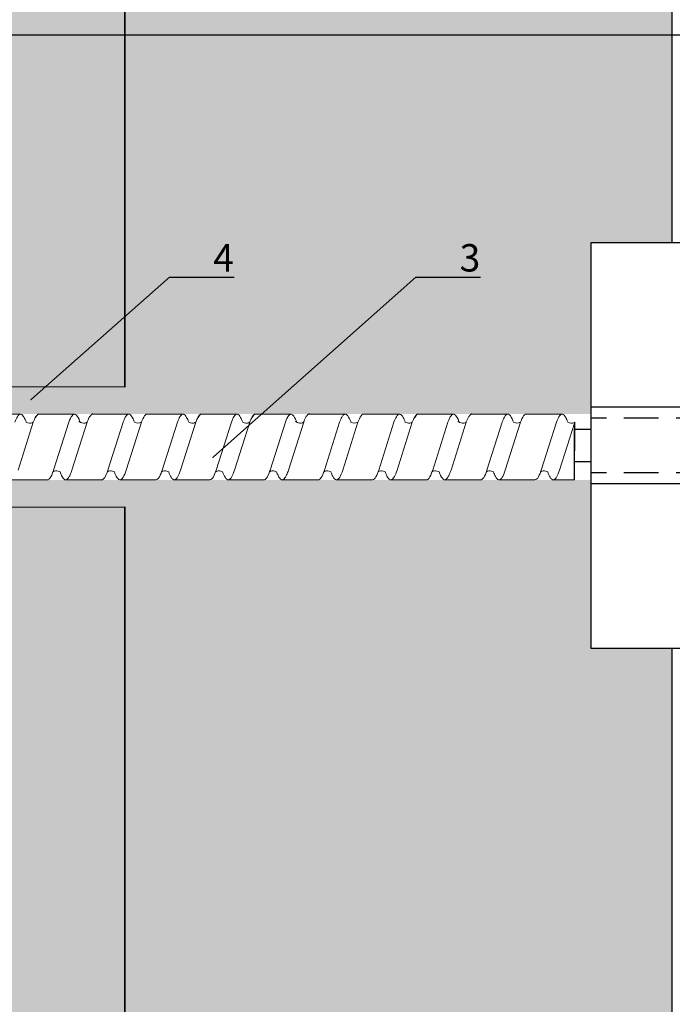
# Model space of a CAD drawing. Units: millimetres. Extents: x -358390 to -165483, y 96743 to 207920.
# Drawn here: x -181118 to -180999, y 201217 to 201397 of the extents above; entities that cross this region are included whole.
import ezdxf
from ezdxf import colors
from ezdxf.entities.mleader import LeaderData, LeaderLine
from ezdxf.enums import TextEntityAlignment as Align
from ezdxf.math import Vec2, Vec3

# ---------------------------------------------------------------- set-up
doc = ezdxf.new("R2010")
doc.units = ezdxf.units.MM
doc.set_wipeout_variables(frame=1)
doc.linetypes.add('VERDECKT', pattern=[9.525, 6.35, -3.175])
doc.layers.add('GIP-Ansichtsfenster', color=9, linetype='Continuous', plot=False)
for name, color, linetype in [('GIP-Bauseits', 8, 'Continuous'), ('GIP-DIM-0', 12, 'Continuous'), ('GIP-Text', 7, 'Continuous')]:
    doc.layers.add(name, color=color, linetype=linetype)
doc.styles.add('GIP-Text-45', font='calibri.ttf', dxfattribs={"width": 0.9, "height": 4.5})
doc.styles.get("Standard").update_dxf_attribs({"font": 'calibri.ttf'})

# ---------------------------------------------------------------- blocks, each defined once
blk = doc.blocks.new('*U158')
at = {"linetype": 'ByBlock'}
h = blk.add_hatch(dxfattribs=at)
h.set_pattern_fill('H1INSUN1', color=256, pattern_type=2)
h.set_pattern_definition([(67.38, (944.38, 739), (3e-06, 100), [26, -1274]), (67.38, (1044.38, 739), (3e-06, 100), [26, -1274]), (67.38, (1144.38, 739), (3e-06, 100), [26, -1274]), (67.38, (1244.38, 739), (3e-06, 100), [26, -1274]), (67.38, (1344.38, 739), (3e-06, 100), [26, -1274]), (112.249, (1028.38, 739), (-2e-06, 100), [23.77, -2353.203]), (112.249, (1128.38, 739), (-2e-06, 100), [23.77, -2353.203]), (112.249, (1228.38, 739), (-2e-06, 100), [23.77, -2353.203]), (112.249, (1328.38, 739), (-2e-06, 100), [23.77, -2353.203]), (112.249, (1428.38, 739), (-2e-06, 100), [23.77, -2353.203]), (112.249, (1528.38, 739), (-2e-06, 100), [23.77, -2353.203]), (112.249, (1628.38, 739), (-2e-06, 100), [23.77, -2353.203]), (112.249, (1728.38, 739), (-2e-06, 100), [23.77, -2353.203]), (112.249, (1828.38, 739), (-2e-06, 100), [23.77, -2353.203]), (247.751, (1003.38, 761), (-7e-06, 100), [23.77, -2353.203]), (247.751, (1103.38, 761), (-7e-06, 100), [23.77, -2353.203]), (247.751, (1203.38, 761), (-7e-06, 100), [23.77, -2353.203]), (247.751, (1303.38, 761), (-7e-06, 100), [23.77, -2353.203]), (247.751, (1403.38, 761), (-7e-06, 100), [23.77, -2353.203]), (247.751, (1503.38, 761), (-7e-06, 100), [23.77, -2353.203]), (247.751, (1603.38, 761), (-7e-06, 100), [23.77, -2353.203]), (247.751, (1703.38, 761), (-7e-06, 100), [23.77, -2353.203]), (247.751, (1803.38, 761), (-7e-06, 100), [23.77, -2353.203]), (292.62, (968.38, 763), (-3e-06, 100), [26, -1274]), (292.62, (1068.38, 763), (-3e-06, 100), [26, -1274]), (292.62, (1168.38, 763), (-3e-06, 100), [26, -1274]), (292.62, (1268.38, 763), (-3e-06, 100), [26, -1274]), (292.62, (1368.38, 763), (-3e-06, 100), [26, -1274]), (81.8699, (939.382, 722), (5e-06, 100), [7.071, -700.0357]), (68.1986, (940.38, 729), (-1e-06, 100), [10.77, -527.746]), (68.1986, (1040.38, 729), (-1e-06, 100), [10.77, -527.746]), (291.8014, (978.38, 739), (1e-06, 100), [10.77, -527.746]), (291.8014, (1078.38, 739), (1e-06, 100), [10.77, -527.746]), (278.1301, (982.382, 729), (-5e-06, 100), [7.071, -700.0357]), (278.1301, (939.382, 722), (-5e-06, 100), [7.071, -700.0357]), (296.565, (940.38, 715), (2e-06, 100), [6.708, -216.8986]), (315, (943.38, 709), (-7e-15, 100), [7.071, -134.35]), (326.31, (948.38, 704), (-4e-06, 100), [3.606, -356.95]), (326.31, (1048.38, 704), (-4e-06, 100), [3.606, -356.95]), (326.31, (1148.38, 704), (-4e-06, 100), [3.606, -356.95]), (341.565, (951.38, 702), (-2e-07, 100), [3.162, -313.065]), (341.565, (1051.38, 702), (-2e-07, 100), [3.162, -313.065]), (341.565, (1151.38, 702), (-2e-07, 100), [3.162, -313.065]), (341.565, (954.38, 701), (-2e-07, 100), [3.162, -313.065]), (341.565, (1054.38, 701), (-2e-07, 100), [3.162, -313.065]), (341.565, (1154.38, 701), (-2e-07, 100), [3.162, -313.065]), (0, (957.38, 700), (0, 100), [8, -92]), (18.435, (965.38, 700), (2e-07, 100), [3.162, -313.065]), (18.435, (1065.38, 700), (2e-07, 100), [3.162, -313.065]), (18.435, (1165.38, 700), (2e-07, 100), [3.162, -313.065]), (18.435, (968.38, 701), (2e-07, 100), [3.162, -313.065]), (18.435, (1068.38, 701), (2e-07, 100), [3.162, -313.065]), (18.435, (1168.38, 701), (2e-07, 100), [3.162, -313.065]), (33.69, (971.38, 702), (4e-06, 100), [3.606, -356.95]), (33.69, (1071.38, 702), (4e-06, 100), [3.606, -356.95]), (33.69, (1171.38, 702), (4e-06, 100), [3.606, -356.95]), (45, (974.38, 704), (7e-15, 100), [7.071, -134.35]), (63.435, (979.38, 709), (-2e-06, 100), [6.708, -216.8986]), (81.8699, (982.382, 715), (5e-06, 100), [7.071, -700.0357]), (81.8699, (989.382, 722), (5e-06, 100), [7.071, -700.0357]), (68.1986, (990.38, 729), (-1e-06, 100), [10.77, -527.746]), (68.1986, (1090.38, 729), (-1e-06, 100), [10.77, -527.746]), (291.8014, (1028.38, 739), (1e-06, 100), [10.77, -527.746]), (291.8014, (1128.38, 739), (1e-06, 100), [10.77, -527.746]), (278.1301, (1032.382, 729), (-5e-06, 100), [7.071, -700.0357]), (278.1301, (989.382, 722), (-5e-06, 100), [7.071, -700.0357]), (296.565, (990.38, 715), (2e-06, 100), [6.708, -216.8986]), (315, (993.38, 709), (-7e-15, 100), [7.071, -134.35]), (326.31, (998.38, 704), (-4e-06, 100), [3.606, -356.95]), (326.31, (1098.38, 704), (-4e-06, 100), [3.606, -356.95]), (326.31, (1198.38, 704), (-4e-06, 100), [3.606, -356.95]), (341.565, (1001.38, 702), (-2e-07, 100), [3.162, -313.065]), (341.565, (1101.38, 702), (-2e-07, 100), [3.162, -313.065]), (341.565, (1201.38, 702), (-2e-07, 100), [3.162, -313.065]), (341.565, (1004.38, 701), (-2e-07, 100), [3.162, -313.065]), (341.565, (1104.38, 701), (-2e-07, 100), [3.162, -313.065]), (341.565, (1204.38, 701), (-2e-07, 100), [3.162, -313.065]), (0, (1007.38, 700), (0, 100), [8, -92]), (18.435, (1015.38, 700), (2e-07, 100), [3.162, -313.065]), (18.435, (1115.38, 700), (2e-07, 100), [3.162, -313.065]), (18.435, (1215.38, 700), (2e-07, 100), [3.162, -313.065]), (18.435, (1018.38, 701), (2e-07, 100), [3.162, -313.065]), (18.435, (1118.38, 701), (2e-07, 100), [3.162, -313.065]), (18.435, (1218.38, 701), (2e-07, 100), [3.162, -313.065]), (33.69, (1021.38, 702), (4e-06, 100), [3.606, -356.95]), (33.69, (1121.38, 702), (4e-06, 100), [3.606, -356.95]), (33.69, (1221.38, 702), (4e-06, 100), [3.606, -356.95]), (45, (1024.38, 704), (7e-15, 100), [7.071, -134.35]), (63.435, (1029.38, 709), (-2e-06, 100), [6.708, -216.8986]), (81.8699, (1032.382, 715), (5e-06, 100), [7.071, -700.0357]), (81.8699, (964.382, 778), (5e-06, 100), [7.071, -700.0357]), (63.435, (965.38, 785), (-2e-06, 100), [6.708, -216.8986]), (45, (968.38, 791), (7e-15, 100), [7.071, -134.35]), (33.69, (973.38, 796), (4e-06, 100), [3.606, -356.95]), (33.69, (1073.38, 796), (4e-06, 100), [3.606, -356.95]), (33.69, (1173.38, 796), (4e-06, 100), [3.606, -356.95]), (18.435, (976.38, 798), (2e-07, 100), [3.162, -313.065]), (18.435, (1076.38, 798), (2e-07, 100), [3.162, -313.065]), (18.435, (1176.38, 798), (2e-07, 100), [3.162, -313.065]), (18.435, (979.38, 799), (2e-07, 100), [3.162, -313.065]), (18.435, (1079.38, 799), (2e-07, 100), [3.162, -313.065]), (18.435, (1179.38, 799), (2e-07, 100), [3.162, -313.065]), (0, (982.38, 800), (0, 100), [8, -92]), (341.565, (990.38, 800), (-2e-07, 100), [3.162, -313.065]), (341.565, (1090.38, 800), (-2e-07, 100), [3.162, -313.065]), (341.565, (1190.38, 800), (-2e-07, 100), [3.162, -313.065]), (341.565, (993.38, 799), (-2e-07, 100), [3.162, -313.065]), (341.565, (1093.38, 799), (-2e-07, 100), [3.162, -313.065]), (341.565, (1193.38, 799), (-2e-07, 100), [3.162, -313.065]), (326.31, (996.38, 798), (-4e-06, 100), [3.606, -356.95]), (326.31, (1096.38, 798), (-4e-06, 100), [3.606, -356.95]), (326.31, (1196.38, 798), (-4e-06, 100), [3.606, -356.95]), (315, (999.38, 796), (-7e-15, 100), [7.071, -134.35]), (296.565, (1004.38, 791), (2e-06, 100), [6.708, -216.8986]), (278.1301, (1007.382, 785), (-5e-06, 100), [7.071, -700.0357]), (278.1301, (964.382, 778), (-5e-06, 100), [7.071, -700.0357]), (290.556, (965.382, 771), (1e-06, 100), [8.544, -845.856]), (290.556, (1065.382, 771), (1e-06, 100), [8.544, -845.856]), (290.556, (1165.382, 771), (1e-06, 100), [8.544, -845.856]), (68.1986, (1003.38, 761), (-1e-06, 100), [10.77, -527.746]), (68.1986, (1103.38, 761), (-1e-06, 100), [10.77, -527.746]), (81.8699, (1007.382, 771), (5e-06, 100), [7.071, -700.0357]), (0, (936.38, 800), (0, 100), [4, -96]), (341.565, (940.38, 800), (-2e-07, 100), [3.162, -313.065]), (341.565, (1040.38, 800), (-2e-07, 100), [3.162, -313.065]), (341.565, (1140.38, 800), (-2e-07, 100), [3.162, -313.065]), (341.565, (943.38, 799), (-2e-07, 100), [3.162, -313.065]), (341.565, (1043.38, 799), (-2e-07, 100), [3.162, -313.065]), (341.565, (1143.38, 799), (-2e-07, 100), [3.162, -313.065]), (326.31, (946.38, 798), (-4e-06, 100), [3.606, -356.95]), (326.31, (1046.38, 798), (-4e-06, 100), [3.606, -356.95]), (326.31, (1146.38, 798), (-4e-06, 100), [3.606, -356.95]), (315, (949.38, 796), (-7e-15, 100), [7.071, -134.35]), (296.565, (954.38, 791), (2e-06, 100), [6.708, -216.8986]), (278.1301, (957.382, 785), (-5e-06, 100), [7.071, -700.0357]), (69.444, (954.382, 763), (-1e-06, 100), [8.544, -845.856]), (69.444, (1054.382, 763), (-1e-06, 100), [8.544, -845.856]), (69.444, (1154.382, 763), (-1e-06, 100), [8.544, -845.856]), (81.8699, (957.382, 771), (5e-06, 100), [7.071, -700.0357]), (81.8699, (1014.382, 778), (5e-06, 100), [7.071, -700.0357]), (63.435, (1015.38, 785), (-2e-06, 100), [6.708, -216.8986]), (45, (1018.38, 791), (7e-15, 100), [7.071, -134.35]), (33.69, (1023.38, 796), (4e-06, 100), [3.606, -356.95]), (33.69, (1123.38, 796), (4e-06, 100), [3.606, -356.95]), (33.69, (1223.38, 796), (4e-06, 100), [3.606, -356.95]), (18.435, (1026.38, 798), (2e-07, 100), [3.162, -313.065]), (18.435, (1126.38, 798), (2e-07, 100), [3.162, -313.065]), (18.435, (1226.38, 798), (2e-07, 100), [3.162, -313.065]), (18.435, (1029.38, 799), (2e-07, 100), [3.162, -313.065]), (18.435, (1129.38, 799), (2e-07, 100), [3.162, -313.065]), (18.435, (1229.38, 799), (2e-07, 100), [3.162, -313.065]), (0, (1032.38, 800), (0, 100), [4, -96]), (278.1301, (1014.382, 778), (-5e-06, 100), [7.071, -700.0357]), (291.8014, (1015.38, 771), (1e-06, 100), [10.77, -527.746]), (291.8014, (1115.38, 771), (1e-06, 100), [10.77, -527.746])])
h.paths.add_polyline_path([(0, 100), (1300, 100), (1300, 0), (0, 0)])
blk.add_lwpolyline([(0, 100), (1300, 100), (1300, 0), (0, 0)], close=True)
blk = doc.blocks.new('*U184')
at = {"color": 1}
blk.add_lwpolyline([(0, 0), (-350, 0), (-350, 400), (0, 400)], close=True, dxfattribs=at)
at = {"color": 1, "style": 'GIP-Text-45', "width": 0.9}
blk.add_attdef('BEZEICHNUNG', text='', height=22.5, dxfattribs=at).set_placement((0, 0), align=Align.BOTTOM_RIGHT)
blk = doc.blocks.new('GIP-Rohbau_1')
h = blk.add_hatch()
h.set_pattern_fill('JIS_STN_2.5', color=256, scale=20)
h.paths.add_polyline_path([(4904.81, -3964.65), (4904.81, -5364.65), (3054.81, -5364.65), (3054.81, -6764.65), (2254.81, -6764.65), (2254.81, -6964.65), (3254.81, -6964.65), (3254.81, -5564.65), (5104.81, -5564.65), (5104.81, -3964.65)])
blk.add_lwpolyline([(4904.81, -3964.65), (4904.81, -5364.65), (3054.81, -5364.65), (3054.81, -6764.65), (2254.81, -6764.65), (2254.81, -6964.65), (3254.81, -6964.65), (3254.81, -5564.65), (5104.81, -5564.65), (5104.81, -3964.65)], close=True)
at = {"transparency": 33554687, "xscale": -1, "rotation": 270}
blk.add_blockref('*U158', (3254.81, -6964.65), dxfattribs=at)
at = {"layer": 'GIP-Ansichtsfenster'}
blk.add_blockref('*U184', (3554.81, -6414.65), dxfattribs=at)
blk = doc.blocks.new('Isolink GP-250')
at = {"color": 7, "linetype": 'Continuous', "true_color": 0xffffff}
blk.add_wipeout([(-169375.89, 205484.74), (-169315.89, 205484.74), (-169315.89, 205410.74), (-169375.89, 205410.74), (-169375.89, 205441.47), (-169460.89, 205441.47), (-169460.89, 205436.47), (-169505.89, 205436.47), (-169505.89, 205458.47), (-169460.89, 205458.47), (-169460.89, 205453.47), (-169375.89, 205453.47)], dxfattribs=at)
at = {"layer": 'GIP-Bauseits'}
h = blk.add_hatch(color=256, dxfattribs=at)
h.dxf.hatch_style = 1
h.paths.add_polyline_path([(-169460.89, 205458.47), (-169505.89, 205458.47), (-169505.89, 205436.47), (-169460.89, 205436.47), (-169460.89, 205441.47), (-169500.89, 205441.47), (-169500.89, 205453.47), (-169460.89, 205453.47)])
at = {"color": 0, "linetype": 'Continuous', "lineweight": 0, "extrusion": (5.66554e-16, -1, 0)}
for p, q in [((-169486.64, 205453.47), (-169480.07, 205453.47)), ((-169476.78, 205453.47), (-169470.21, 205453.47)), ((-169456.94, 205453.47), (-169450.38, 205453.47)), ((-169437.23, 205453.47), (-169430.67, 205453.47)), ((-169417.4, 205453.47), (-169410.84, 205453.47)), ((-169407.54, 205453.47), (-169400.98, 205453.47)), ((-169387.71, 205453.47), (-169381.15, 205453.47)), ((-169481.73, 205441.47), (-169475.17, 205441.47)), ((-169471.82, 205441.47), (-169465.25, 205441.47)), ((-169461.9, 205441.47), (-169455.34, 205441.47)), ((-169452.04, 205441.47), (-169445.48, 205441.47)), ((-169442.19, 205441.47), (-169435.62, 205441.47)), ((-169432.27, 205441.47), (-169425.71, 205441.47)), ((-169422.35, 205441.47), (-169415.79, 205441.47)), ((-169412.5, 205441.47), (-169405.93, 205441.47)), ((-169402.58, 205441.47), (-169396.02, 205441.47)), ((-169392.66, 205441.47), (-169386.1, 205441.47)), ((-169382.81, 205441.47), (-169378.89, 205441.47))]:
    blk.add_line(p, q, dxfattribs=at)
at = {"color": 252, "linetype": 'VERDECKT', "lineweight": 0, "extrusion": (5.66554e-16, -1, 0)}
for p, q in [((-169480.07, 205453.47), (-169480.07, 205453.47)), ((-169460.32, 205453.47), (-169460.29, 205453.47)), ((-169450.38, 205453.47), (-169450.38, 205453.47)), ((-169440.53, 205453.47), (-169440.52, 205453.47)), ((-169420.77, 205453.47), (-169420.75, 205453.47)), ((-169410.84, 205453.47), (-169410.83, 205453.47)), ((-169391.08, 205453.47), (-169391.06, 205453.47)), ((-169381.15, 205453.47), (-169381.14, 205453.47))]:
    blk.add_line(p, q, dxfattribs=at)
at = {"color": 0, "linetype": 'Continuous', "lineweight": 0}
for p, q in [((-169466.86, 205453.47), (-169460.32, 205453.47)), ((-169447.08, 205453.47), (-169440.54, 205453.47)), ((-169427.31, 205453.47), (-169420.77, 205453.47)), ((-169397.62, 205453.47), (-169391.07, 205453.47)), ((-169477.75, 205452), (-169480.53, 205443.25)), ((-169471.24, 205452), (-169474.03, 205443.25)), ((-169467.89, 205452), (-169470.67, 205443.25)), ((-169461.33, 205452), (-169464.11, 205443.25)), ((-169457.97, 205452), (-169460.76, 205443.25)), ((-169451.41, 205452), (-169454.19, 205443.25)), ((-169448.06, 205452), (-169450.84, 205443.25)), ((-169441.55, 205452), (-169444.34, 205443.25)), ((-169438.2, 205452), (-169440.98, 205443.25)), ((-169431.7, 205452), (-169434.48, 205443.25)), ((-169428.35, 205452), (-169431.13, 205443.25)), ((-169421.78, 205452), (-169424.56, 205443.25)), ((-169418.43, 205452), (-169421.21, 205443.25)), ((-169411.86, 205452), (-169414.65, 205443.25)), ((-169408.51, 205452), (-169411.29, 205443.25)), ((-169402.01, 205452), (-169404.79, 205443.25)), ((-169398.66, 205452), (-169401.44, 205443.25)), ((-169392.09, 205452), (-169394.87, 205443.25)), ((-169388.74, 205452), (-169391.52, 205443.25)), ((-169382.17, 205452), (-169384.96, 205443.25)), ((-169378.82, 205452), (-169381.6, 205443.25))]:
    blk.add_line(p, q, dxfattribs=at)
at = {"color": 0}
for p, q in [((-169315.89, 205454.74), (-169375.89, 205454.74)), ((-169315.89, 205440.74), (-169375.89, 205440.74))]:
    blk.add_line(p, q, dxfattribs=at)
at = {"linetype": 'Continuous'}
blk.add_line((-169378.89, 205441.47), (-169378.82, 205452), dxfattribs=at)
at = {"color": 0}
blk.add_lwpolyline([(-169315.89, 205484.74), (-169375.89, 205484.74), (-169375.89, 205410.74), (-169315.89, 205410.74)], close=True, dxfattribs=at)
at = {"color": 0, "linetype": 'Continuous', "lineweight": 0}
blk.add_lwpolyline([(-169460.89, 205458.47), (-169505.89, 205458.47), (-169505.89, 205436.47), (-169460.89, 205436.47)], dxfattribs=at)
at = {"color": 0}
for points in [[(-169476.78, 205453.47, 0.139056), (-169477.37, 205452.87, -1.423752)], [(-169466.86, 205453.47, 0.180562), (-169467.11, 205453.38, -1.423752)], [(-169447.09, 205453.47, 0.139056), (-169447.68, 205452.87, -1.423752)], [(-169437.23, 205453.47, 0.139056), (-169437.82, 205452.87, -1.423752)], [(-169427.31, 205453.47, 0.180562), (-169427.57, 205453.38, -1.423752)], [(-169407.54, 205453.47, 0.139056), (-169408.13, 205452.87, -1.423752)], [(-169397.62, 205453.47, 0.180562), (-169397.88, 205453.38, -1.423752)]]:
    blk.add_lwpolyline(points, format="xyb", dxfattribs=at)
at = {"linetype": 'Continuous'}
blk.add_lwpolyline([(-169378.86, 205450.74), (-169375.89, 205450.74), (-169375.89, 205444.74), (-169378.86, 205444.74)], close=True, dxfattribs=at)
at = {"color": 0, "linetype": 'Continuous', "lineweight": 0}
for points, knots in [([(-169479.04, 205452.01), (-169479.16, 205452.35), (-169479.29, 205452.64), (-169479.61, 205453.23), (-169479.81, 205453.43), (-169480.22, 205453.5), (-169480.43, 205453.34), (-169480.8, 205452.75), (-169480.95, 205452.42), (-169481.1, 205452)], [90.397848, 90.397848, 90.397848, 90.397848, 92.005996, 92.005996, 94.497429, 94.497429, 97.213889, 97.213889, 99.133181, 99.133181, 99.133181, 99.133181]), ([(-169469.18, 205452.01), (-169469.25, 205452.2), (-169469.32, 205452.37), (-169469.6, 205453.01), (-169469.82, 205453.31), (-169470.24, 205453.53), (-169470.45, 205453.45), (-169470.86, 205452.93), (-169471.05, 205452.53), (-169471.24, 205452)], [174.347779, 174.347779, 174.347779, 174.347779, 175.220621, 175.220621, 177.945269, 177.945269, 180.622745, 180.622745, 183.075917, 183.075917, 183.075917, 183.075917]), ([(-169467.89, 205452), (-169467.89, 205452.02), (-169467.88, 205452.03), (-169467.67, 205452.6), (-169467.47, 205453.01), (-169467.21, 205453.3), (-169467.16, 205453.34), (-169467.11, 205453.38)], [279.263531, 279.263531, 279.263531, 279.263531, 279.316305, 279.316305, 281.942031, 281.942031, 282.556323, 282.556323, 282.556323, 282.556323]), ([(-169459.26, 205452), (-169459.3, 205452.09), (-169459.33, 205452.18), (-169459.57, 205452.8), (-169459.79, 205453.16), (-169460.21, 205453.52), (-169460.41, 205453.51), (-169460.72, 205453.22), (-169460.83, 205453.08), (-169461.06, 205452.66), (-169461.19, 205452.36), (-169461.33, 205452)], [132.367136, 132.367136, 132.367136, 132.367136, 132.787036, 132.787036, 135.483879, 135.483879, 138.109216, 138.109216, 139.426247, 139.426247, 141.102613, 141.102613, 141.102613, 141.102613]), ([(-169457.97, 205452.01), (-169457.94, 205452.08), (-169457.92, 205452.15), (-169457.68, 205452.77), (-169457.46, 205453.15), (-169457.15, 205453.42), (-169457.04, 205453.47), (-169456.94, 205453.47)], [321.242702, 321.242702, 321.242702, 321.242702, 321.583421, 321.583421, 324.299534, 324.299534, 325.601106, 325.601106, 325.601106, 325.601106]), ([(-169449.35, 205452.01), (-169449.47, 205452.35), (-169449.6, 205452.64), (-169449.92, 205453.23), (-169450.12, 205453.43), (-169450.53, 205453.5), (-169450.74, 205453.34), (-169451.11, 205452.75), (-169451.26, 205452.42), (-169451.41, 205452)], [90.397848, 90.397848, 90.397848, 90.397848, 92.005996, 92.005996, 94.497429, 94.497429, 97.213889, 97.213889, 99.133181, 99.133181, 99.133181, 99.133181]), ([(-169439.49, 205452.01), (-169439.62, 205452.35), (-169439.74, 205452.64), (-169440.07, 205453.23), (-169440.26, 205453.43), (-169440.67, 205453.5), (-169440.89, 205453.34), (-169441.25, 205452.75), (-169441.4, 205452.42), (-169441.55, 205452)], [90.397848, 90.397848, 90.397848, 90.397848, 92.005996, 92.005996, 94.497429, 94.497429, 97.213889, 97.213889, 99.133181, 99.133181, 99.133181, 99.133181]), ([(-169429.64, 205452.01), (-169429.7, 205452.2), (-169429.77, 205452.37), (-169430.06, 205453.01), (-169430.27, 205453.31), (-169430.7, 205453.53), (-169430.91, 205453.45), (-169431.31, 205452.93), (-169431.5, 205452.53), (-169431.7, 205452)], [174.347779, 174.347779, 174.347779, 174.347779, 175.220621, 175.220621, 177.945269, 177.945269, 180.622745, 180.622745, 183.075917, 183.075917, 183.075917, 183.075917]), ([(-169428.35, 205452), (-169428.34, 205452.02), (-169428.34, 205452.03), (-169428.13, 205452.6), (-169427.92, 205453.01), (-169427.66, 205453.3), (-169427.62, 205453.34), (-169427.57, 205453.38)], [279.263531, 279.263531, 279.263531, 279.263531, 279.316305, 279.316305, 281.942031, 281.942031, 282.556323, 282.556323, 282.556323, 282.556323]), ([(-169419.72, 205452), (-169419.75, 205452.09), (-169419.78, 205452.18), (-169420.03, 205452.8), (-169420.24, 205453.16), (-169420.66, 205453.52), (-169420.87, 205453.51), (-169421.18, 205453.22), (-169421.28, 205453.08), (-169421.52, 205452.66), (-169421.65, 205452.36), (-169421.78, 205452)], [132.367136, 132.367136, 132.367136, 132.367136, 132.787036, 132.787036, 135.483879, 135.483879, 138.109216, 138.109216, 139.426247, 139.426247, 141.102613, 141.102613, 141.102613, 141.102613]), ([(-169418.43, 205452.01), (-169418.4, 205452.08), (-169418.37, 205452.15), (-169418.13, 205452.77), (-169417.92, 205453.15), (-169417.6, 205453.42), (-169417.5, 205453.47), (-169417.4, 205453.47)], [321.242702, 321.242702, 321.242702, 321.242702, 321.583421, 321.583421, 324.299534, 324.299534, 325.601106, 325.601106, 325.601106, 325.601106]), ([(-169409.8, 205452.01), (-169409.93, 205452.35), (-169410.05, 205452.64), (-169410.38, 205453.23), (-169410.57, 205453.43), (-169410.98, 205453.5), (-169411.2, 205453.34), (-169411.56, 205452.75), (-169411.71, 205452.42), (-169411.86, 205452)], [90.397848, 90.397848, 90.397848, 90.397848, 92.005996, 92.005996, 94.497429, 94.497429, 97.213889, 97.213889, 99.133181, 99.133181, 99.133181, 99.133181]), ([(-169399.95, 205452.01), (-169400.01, 205452.2), (-169400.08, 205452.37), (-169400.37, 205453.01), (-169400.58, 205453.31), (-169401.01, 205453.53), (-169401.22, 205453.45), (-169401.62, 205452.93), (-169401.81, 205452.53), (-169402.01, 205452)], [174.347779, 174.347779, 174.347779, 174.347779, 175.220621, 175.220621, 177.945269, 177.945269, 180.622745, 180.622745, 183.075917, 183.075917, 183.075917, 183.075917]), ([(-169398.65, 205452), (-169398.65, 205452.02), (-169398.65, 205452.03), (-169398.43, 205452.6), (-169398.23, 205453.01), (-169397.97, 205453.3), (-169397.93, 205453.34), (-169397.88, 205453.38)], [279.263531, 279.263531, 279.263531, 279.263531, 279.316305, 279.316305, 281.942031, 281.942031, 282.556323, 282.556323, 282.556323, 282.556323]), ([(-169390.03, 205452), (-169390.06, 205452.09), (-169390.09, 205452.18), (-169390.34, 205452.8), (-169390.55, 205453.16), (-169390.97, 205453.52), (-169391.18, 205453.51), (-169391.49, 205453.22), (-169391.59, 205453.08), (-169391.83, 205452.66), (-169391.96, 205452.36), (-169392.09, 205452)], [132.367136, 132.367136, 132.367136, 132.367136, 132.787036, 132.787036, 135.483879, 135.483879, 138.109216, 138.109216, 139.426247, 139.426247, 141.102613, 141.102613, 141.102613, 141.102613]), ([(-169388.74, 205452.01), (-169388.71, 205452.08), (-169388.68, 205452.15), (-169388.44, 205452.77), (-169388.23, 205453.15), (-169387.91, 205453.42), (-169387.81, 205453.47), (-169387.71, 205453.47)], [321.242702, 321.242702, 321.242702, 321.242702, 321.583421, 321.583421, 324.299534, 324.299534, 325.601106, 325.601106, 325.601106, 325.601106]), ([(-169380.11, 205452.01), (-169380.24, 205452.35), (-169380.36, 205452.64), (-169380.69, 205453.23), (-169380.88, 205453.43), (-169381.29, 205453.5), (-169381.51, 205453.34), (-169381.87, 205452.75), (-169382.02, 205452.42), (-169382.17, 205452)], [90.397848, 90.397848, 90.397848, 90.397848, 92.005996, 92.005996, 94.497429, 94.497429, 97.213889, 97.213889, 99.133181, 99.133181, 99.133181, 99.133181]), ([(-169477.75, 205452), (-169477.76, 205452), (-169477.77, 205451.99), (-169477.88, 205451.92), (-169478.03, 205451.87), (-169478.35, 205451.81), (-169478.55, 205451.82), (-169478.84, 205451.9), (-169478.95, 205451.95), (-169479.04, 205452.01)], [9.08376, 9.08376, 9.08376, 9.08376, 9.166324, 9.166324, 9.883906, 9.883906, 10.682682, 10.682682, 11.309341, 11.309341, 11.309341, 11.309341]), ([(-169477.75, 205452), (-169477.68, 205452.19), (-169477.61, 205452.36), (-169477.49, 205452.64), (-169477.43, 205452.76), (-169477.37, 205452.87)], [363.201659, 363.201659, 363.201659, 363.201659, 364.056181, 364.056181, 364.798776, 364.798776, 364.798776, 364.798776]), ([(-169467.89, 205452), (-169467.91, 205452), (-169467.92, 205451.99), (-169468.04, 205451.92), (-169468.18, 205451.87), (-169468.5, 205451.82), (-169468.69, 205451.83), (-169468.94, 205451.89), (-169469.03, 205451.93), (-169469.17, 205452), (-169469.23, 205452.04), (-169469.34, 205452.13), (-169469.37, 205452.16), (-169469.37, 205452.17), (-169469.37, 205452.17), (-169469.37, 205452.17)], [9.080037, 9.080037, 9.080037, 9.080037, 9.182598, 9.182598, 9.87058, 9.87058, 10.63573, 10.63573, 11.061373, 11.061373, 11.494255, 11.494255, 12.149609, 12.149609, 12.231452, 12.231452, 12.231452, 12.231452]), ([(-169457.97, 205452.01), (-169457.98, 205452), (-169457.99, 205452), (-169458.1, 205451.94), (-169458.23, 205451.88), (-169458.54, 205451.82), (-169458.73, 205451.82), (-169459.05, 205451.89), (-169459.17, 205451.95), (-169459.26, 205452)], [9.020161, 9.020161, 9.020161, 9.020161, 9.093266, 9.093266, 9.723394, 9.723394, 10.515485, 10.515485, 11.188369, 11.188369, 11.188369, 11.188369]), ([(-169448.06, 205452), (-169448.07, 205452), (-169448.08, 205451.99), (-169448.19, 205451.92), (-169448.34, 205451.87), (-169448.66, 205451.81), (-169448.86, 205451.82), (-169449.15, 205451.9), (-169449.26, 205451.95), (-169449.35, 205452.01)], [9.08376, 9.08376, 9.08376, 9.08376, 9.166324, 9.166324, 9.883906, 9.883906, 10.682682, 10.682682, 11.309341, 11.309341, 11.309341, 11.309341]), ([(-169448.06, 205452), (-169447.99, 205452.19), (-169447.92, 205452.36), (-169447.8, 205452.64), (-169447.74, 205452.76), (-169447.68, 205452.87)], [363.201659, 363.201659, 363.201659, 363.201659, 364.056181, 364.056181, 364.798776, 364.798776, 364.798776, 364.798776]), ([(-169438.2, 205452), (-169438.21, 205452), (-169438.22, 205451.99), (-169438.34, 205451.92), (-169438.48, 205451.87), (-169438.81, 205451.81), (-169439, 205451.82), (-169439.29, 205451.9), (-169439.41, 205451.95), (-169439.49, 205452.01)], [9.08376, 9.08376, 9.08376, 9.08376, 9.166324, 9.166324, 9.883906, 9.883906, 10.682682, 10.682682, 11.309341, 11.309341, 11.309341, 11.309341]), ([(-169438.2, 205452), (-169438.13, 205452.19), (-169438.07, 205452.36), (-169437.94, 205452.64), (-169437.88, 205452.76), (-169437.82, 205452.87)], [363.201659, 363.201659, 363.201659, 363.201659, 364.056181, 364.056181, 364.798776, 364.798776, 364.798776, 364.798776]), ([(-169428.35, 205452), (-169428.36, 205452), (-169428.37, 205451.99), (-169428.49, 205451.92), (-169428.64, 205451.87), (-169428.96, 205451.82), (-169429.14, 205451.83), (-169429.4, 205451.89), (-169429.48, 205451.93), (-169429.62, 205452), (-169429.69, 205452.04), (-169429.79, 205452.13), (-169429.82, 205452.16), (-169429.83, 205452.17), (-169429.83, 205452.17), (-169429.83, 205452.17)], [9.080037, 9.080037, 9.080037, 9.080037, 9.182598, 9.182598, 9.87058, 9.87058, 10.63573, 10.63573, 11.061373, 11.061373, 11.494255, 11.494255, 12.149609, 12.149609, 12.231452, 12.231452, 12.231452, 12.231452]), ([(-169418.43, 205452.01), (-169418.44, 205452), (-169418.45, 205452), (-169418.55, 205451.94), (-169418.68, 205451.88), (-169418.99, 205451.82), (-169419.19, 205451.82), (-169419.5, 205451.89), (-169419.63, 205451.95), (-169419.72, 205452)], [9.020161, 9.020161, 9.020161, 9.020161, 9.093266, 9.093266, 9.723394, 9.723394, 10.515485, 10.515485, 11.188369, 11.188369, 11.188369, 11.188369]), ([(-169408.51, 205452), (-169408.52, 205452), (-169408.53, 205451.99), (-169408.65, 205451.92), (-169408.79, 205451.87), (-169409.12, 205451.81), (-169409.31, 205451.82), (-169409.6, 205451.9), (-169409.72, 205451.95), (-169409.8, 205452.01)], [9.08376, 9.08376, 9.08376, 9.08376, 9.166324, 9.166324, 9.883906, 9.883906, 10.682682, 10.682682, 11.309341, 11.309341, 11.309341, 11.309341]), ([(-169408.51, 205452), (-169408.44, 205452.19), (-169408.38, 205452.36), (-169408.25, 205452.64), (-169408.19, 205452.76), (-169408.13, 205452.87)], [363.201659, 363.201659, 363.201659, 363.201659, 364.056181, 364.056181, 364.798776, 364.798776, 364.798776, 364.798776]), ([(-169398.66, 205452), (-169398.67, 205452), (-169398.68, 205451.99), (-169398.8, 205451.92), (-169398.94, 205451.87), (-169399.27, 205451.82), (-169399.45, 205451.83), (-169399.7, 205451.89), (-169399.79, 205451.93), (-169399.93, 205452), (-169400, 205452.04), (-169400.1, 205452.13), (-169400.13, 205452.16), (-169400.14, 205452.17), (-169400.14, 205452.17), (-169400.14, 205452.17)], [9.080037, 9.080037, 9.080037, 9.080037, 9.182598, 9.182598, 9.87058, 9.87058, 10.63573, 10.63573, 11.061373, 11.061373, 11.494255, 11.494255, 12.149609, 12.149609, 12.231452, 12.231452, 12.231452, 12.231452]), ([(-169388.74, 205452.01), (-169388.75, 205452), (-169388.76, 205452), (-169388.86, 205451.94), (-169388.99, 205451.88), (-169389.3, 205451.82), (-169389.5, 205451.82), (-169389.81, 205451.89), (-169389.94, 205451.95), (-169390.03, 205452)], [9.020161, 9.020161, 9.020161, 9.020161, 9.093266, 9.093266, 9.723394, 9.723394, 10.515485, 10.515485, 11.188369, 11.188369, 11.188369, 11.188369]), ([(-169378.82, 205452), (-169378.83, 205452), (-169378.84, 205451.99), (-169378.96, 205451.92), (-169379.1, 205451.87), (-169379.43, 205451.81), (-169379.62, 205451.82), (-169379.91, 205451.9), (-169380.03, 205451.95), (-169380.11, 205452.01)], [9.08376, 9.08376, 9.08376, 9.08376, 9.166324, 9.166324, 9.883906, 9.883906, 10.682682, 10.682682, 11.309341, 11.309341, 11.309341, 11.309341]), ([(-169474.03, 205443.25), (-169474.04, 205443.22), (-169474.04, 205443.2), (-169474.27, 205442.54), (-169474.48, 205442.07), (-169474.85, 205441.57), (-169475.01, 205441.47), (-169475.17, 205441.47)], [194.845177, 194.845177, 194.845177, 194.845177, 194.964689, 194.964689, 197.681199, 197.681199, 199.690649, 199.690649, 199.690649, 199.690649]), ([(-169474.14, 205442.93), (-169474.12, 205442.94), (-169474.11, 205442.95), (-169473.99, 205443.01), (-169473.84, 205443.07), (-169473.52, 205443.12), (-169473.34, 205443.11), (-169473.05, 205443.03), (-169472.93, 205442.98), (-169472.85, 205442.93)], [9.052644, 9.052644, 9.052644, 9.052644, 9.155151, 9.155151, 9.882373, 9.882373, 10.645871, 10.645871, 11.273937, 11.273937, 11.273937, 11.273937]), ([(-169472.85, 205442.93), (-169472.76, 205442.69), (-169472.67, 205442.47), (-169472.37, 205441.84), (-169472.16, 205441.57), (-169471.74, 205441.41), (-169471.53, 205441.52), (-169471.22, 205441.96), (-169471.11, 205442.15), (-169470.9, 205442.63), (-169470.78, 205442.92), (-169470.67, 205443.25)], [258.276375, 258.276375, 258.276375, 258.276375, 259.418352, 259.418352, 262.098654, 262.098654, 264.741416, 264.741416, 266.071766, 266.071766, 267.490043, 267.490043, 267.490043, 267.490043]), ([(-169464.11, 205443.25), (-169464.3, 205442.67), (-169464.5, 205442.21), (-169464.88, 205441.61), (-169465.07, 205441.47), (-169465.25, 205441.47)], [152.875422, 152.875422, 152.875422, 152.875422, 155.362806, 155.362806, 157.721765, 157.721765, 157.721765, 157.721765]), ([(-169464.22, 205442.93), (-169464.21, 205442.94), (-169464.19, 205442.95), (-169464.07, 205443.01), (-169463.93, 205443.07), (-169463.6, 205443.12), (-169463.42, 205443.11), (-169463.13, 205443.03), (-169463.02, 205442.98), (-169462.93, 205442.93)], [9.052644, 9.052644, 9.052644, 9.052644, 9.155151, 9.155151, 9.882373, 9.882373, 10.645871, 10.645871, 11.273937, 11.273937, 11.273937, 11.273937]), ([(-169462.93, 205442.93), (-169462.81, 205442.61), (-169462.7, 205442.34), (-169462.37, 205441.71), (-169462.15, 205441.49), (-169461.73, 205441.45), (-169461.53, 205441.61), (-169461.13, 205442.25), (-169460.94, 205442.69), (-169460.76, 205443.25)], [300.25461, 300.25461, 300.25461, 300.25461, 301.737066, 301.737066, 304.45206, 304.45206, 307.079975, 307.079975, 309.462573, 309.462573, 309.462573, 309.462573]), ([(-169454.19, 205443.25), (-169454.26, 205443.04), (-169454.34, 205442.84), (-169454.6, 205442.17), (-169454.8, 205441.83), (-169455.11, 205441.52), (-169455.22, 205441.47), (-169455.34, 205441.47)], [110.904428, 110.904428, 110.904428, 110.904428, 111.82231, 111.82231, 114.283116, 114.283116, 115.748291, 115.748291, 115.748291, 115.748291]), ([(-169454.3, 205442.93), (-169454.34, 205442.84), (-169454.37, 205442.74), (-169454.6, 205442.17), (-169454.8, 205441.83), (-169455.11, 205441.52), (-169455.22, 205441.47), (-169455.34, 205441.47)], [111.378941, 111.378941, 111.378941, 111.378941, 111.82231, 111.82231, 114.283116, 114.283116, 115.748291, 115.748291, 115.748291, 115.748291]), ([(-169454.3, 205442.93), (-169454.29, 205442.94), (-169454.28, 205442.95), (-169454.16, 205443.01), (-169454.01, 205443.07), (-169453.68, 205443.12), (-169453.5, 205443.11), (-169453.21, 205443.03), (-169453.1, 205442.98), (-169453.01, 205442.93)], [9.052644, 9.052644, 9.052644, 9.052644, 9.155151, 9.155151, 9.882373, 9.882373, 10.645871, 10.645871, 11.273937, 11.273937, 11.273937, 11.273937]), ([(-169453.01, 205442.93), (-169452.86, 205442.51), (-169452.71, 205442.18), (-169452.36, 205441.62), (-169452.16, 205441.46), (-169451.75, 205441.48), (-169451.54, 205441.69), (-169451.16, 205442.38), (-169451, 205442.77), (-169450.84, 205443.25)], [342.221747, 342.221747, 342.221747, 342.221747, 344.136926, 344.136926, 346.671343, 346.671343, 349.384822, 349.384822, 351.430629, 351.430629, 351.430629, 351.430629]), ([(-169444.34, 205443.25), (-169444.41, 205443.04), (-169444.48, 205442.84), (-169444.75, 205442.17), (-169444.94, 205441.83), (-169445.25, 205441.52), (-169445.36, 205441.47), (-169445.48, 205441.47)], [110.904428, 110.904428, 110.904428, 110.904428, 111.82231, 111.82231, 114.283116, 114.283116, 115.748291, 115.748291, 115.748291, 115.748291]), ([(-169444.45, 205442.93), (-169444.48, 205442.84), (-169444.52, 205442.74), (-169444.75, 205442.17), (-169444.94, 205441.83), (-169445.25, 205441.52), (-169445.36, 205441.47), (-169445.48, 205441.47)], [111.378941, 111.378941, 111.378941, 111.378941, 111.82231, 111.82231, 114.283116, 114.283116, 115.748291, 115.748291, 115.748291, 115.748291]), ([(-169444.45, 205442.93), (-169444.43, 205442.94), (-169444.42, 205442.95), (-169444.3, 205443.01), (-169444.15, 205443.07), (-169443.83, 205443.12), (-169443.65, 205443.11), (-169443.36, 205443.03), (-169443.24, 205442.98), (-169443.16, 205442.93)], [9.052644, 9.052644, 9.052644, 9.052644, 9.155151, 9.155151, 9.882373, 9.882373, 10.645871, 10.645871, 11.273937, 11.273937, 11.273937, 11.273937]), ([(-169443.16, 205442.93), (-169443.01, 205442.51), (-169442.86, 205442.18), (-169442.51, 205441.62), (-169442.31, 205441.46), (-169441.89, 205441.48), (-169441.68, 205441.69), (-169441.3, 205442.38), (-169441.14, 205442.77), (-169440.98, 205443.25)], [342.221747, 342.221747, 342.221747, 342.221747, 344.136926, 344.136926, 346.671343, 346.671343, 349.384822, 349.384822, 351.430629, 351.430629, 351.430629, 351.430629]), ([(-169434.48, 205443.25), (-169434.49, 205443.22), (-169434.5, 205443.2), (-169434.72, 205442.54), (-169434.93, 205442.07), (-169435.31, 205441.57), (-169435.47, 205441.47), (-169435.62, 205441.47)], [194.845177, 194.845177, 194.845177, 194.845177, 194.964689, 194.964689, 197.681199, 197.681199, 199.690649, 199.690649, 199.690649, 199.690649]), ([(-169434.59, 205442.93), (-169434.58, 205442.94), (-169434.56, 205442.95), (-169434.45, 205443.01), (-169434.3, 205443.07), (-169433.97, 205443.12), (-169433.79, 205443.11), (-169433.5, 205443.03), (-169433.39, 205442.98), (-169433.3, 205442.93)], [9.052644, 9.052644, 9.052644, 9.052644, 9.155151, 9.155151, 9.882373, 9.882373, 10.645871, 10.645871, 11.273937, 11.273937, 11.273937, 11.273937]), ([(-169433.3, 205442.93), (-169433.21, 205442.69), (-169433.12, 205442.47), (-169432.82, 205441.84), (-169432.61, 205441.57), (-169432.19, 205441.41), (-169431.99, 205441.52), (-169431.67, 205441.96), (-169431.57, 205442.15), (-169431.35, 205442.63), (-169431.24, 205442.92), (-169431.13, 205443.25)], [258.276375, 258.276375, 258.276375, 258.276375, 259.418352, 259.418352, 262.098654, 262.098654, 264.741416, 264.741416, 266.071766, 266.071766, 267.490043, 267.490043, 267.490043, 267.490043]), ([(-169424.56, 205443.25), (-169424.76, 205442.67), (-169424.95, 205442.21), (-169425.34, 205441.61), (-169425.52, 205441.47), (-169425.71, 205441.47)], [152.875422, 152.875422, 152.875422, 152.875422, 155.362806, 155.362806, 157.721765, 157.721765, 157.721765, 157.721765]), ([(-169424.67, 205442.93), (-169424.66, 205442.94), (-169424.65, 205442.95), (-169424.53, 205443.01), (-169424.38, 205443.07), (-169424.05, 205443.12), (-169423.87, 205443.11), (-169423.58, 205443.03), (-169423.47, 205442.98), (-169423.39, 205442.93)], [9.052644, 9.052644, 9.052644, 9.052644, 9.155151, 9.155151, 9.882373, 9.882373, 10.645871, 10.645871, 11.273937, 11.273937, 11.273937, 11.273937]), ([(-169423.38, 205442.93), (-169423.27, 205442.61), (-169423.15, 205442.34), (-169422.82, 205441.71), (-169422.61, 205441.49), (-169422.19, 205441.45), (-169421.98, 205441.61), (-169421.58, 205442.25), (-169421.4, 205442.69), (-169421.21, 205443.25)], [300.25461, 300.25461, 300.25461, 300.25461, 301.737066, 301.737066, 304.45206, 304.45206, 307.079975, 307.079975, 309.462573, 309.462573, 309.462573, 309.462573]), ([(-169414.65, 205443.25), (-169414.72, 205443.04), (-169414.79, 205442.84), (-169415.06, 205442.17), (-169415.25, 205441.83), (-169415.56, 205441.52), (-169415.67, 205441.47), (-169415.79, 205441.47)], [110.904428, 110.904428, 110.904428, 110.904428, 111.82231, 111.82231, 114.283116, 114.283116, 115.748291, 115.748291, 115.748291, 115.748291]), ([(-169414.76, 205442.93), (-169414.79, 205442.84), (-169414.83, 205442.74), (-169415.06, 205442.17), (-169415.25, 205441.83), (-169415.56, 205441.52), (-169415.67, 205441.47), (-169415.79, 205441.47)], [111.378941, 111.378941, 111.378941, 111.378941, 111.82231, 111.82231, 114.283116, 114.283116, 115.748291, 115.748291, 115.748291, 115.748291]), ([(-169414.76, 205442.93), (-169414.74, 205442.94), (-169414.73, 205442.95), (-169414.61, 205443.01), (-169414.46, 205443.07), (-169414.14, 205443.12), (-169413.96, 205443.11), (-169413.67, 205443.03), (-169413.55, 205442.98), (-169413.47, 205442.93)], [9.052644, 9.052644, 9.052644, 9.052644, 9.155151, 9.155151, 9.882373, 9.882373, 10.645871, 10.645871, 11.273937, 11.273937, 11.273937, 11.273937]), ([(-169413.47, 205442.93), (-169413.32, 205442.51), (-169413.17, 205442.18), (-169412.82, 205441.62), (-169412.62, 205441.46), (-169412.2, 205441.48), (-169411.99, 205441.69), (-169411.61, 205442.38), (-169411.45, 205442.77), (-169411.29, 205443.25)], [342.221747, 342.221747, 342.221747, 342.221747, 344.136926, 344.136926, 346.671343, 346.671343, 349.384822, 349.384822, 351.430629, 351.430629, 351.430629, 351.430629]), ([(-169404.79, 205443.25), (-169404.8, 205443.22), (-169404.81, 205443.2), (-169405.03, 205442.54), (-169405.24, 205442.07), (-169405.62, 205441.57), (-169405.78, 205441.47), (-169405.93, 205441.47)], [194.845177, 194.845177, 194.845177, 194.845177, 194.964689, 194.964689, 197.681199, 197.681199, 199.690649, 199.690649, 199.690649, 199.690649]), ([(-169404.9, 205442.93), (-169404.89, 205442.94), (-169404.87, 205442.95), (-169404.76, 205443.01), (-169404.61, 205443.07), (-169404.28, 205443.12), (-169404.1, 205443.11), (-169403.81, 205443.03), (-169403.7, 205442.98), (-169403.61, 205442.93)], [9.052644, 9.052644, 9.052644, 9.052644, 9.155151, 9.155151, 9.882373, 9.882373, 10.645871, 10.645871, 11.273937, 11.273937, 11.273937, 11.273937]), ([(-169403.61, 205442.93), (-169403.52, 205442.69), (-169403.43, 205442.47), (-169403.13, 205441.84), (-169402.92, 205441.57), (-169402.5, 205441.41), (-169402.3, 205441.52), (-169401.98, 205441.96), (-169401.88, 205442.15), (-169401.66, 205442.63), (-169401.55, 205442.92), (-169401.44, 205443.25)], [258.276375, 258.276375, 258.276375, 258.276375, 259.418352, 259.418352, 262.098654, 262.098654, 264.741416, 264.741416, 266.071766, 266.071766, 267.490043, 267.490043, 267.490043, 267.490043]), ([(-169394.87, 205443.25), (-169395.07, 205442.67), (-169395.26, 205442.21), (-169395.65, 205441.61), (-169395.83, 205441.47), (-169396.02, 205441.47)], [152.875422, 152.875422, 152.875422, 152.875422, 155.362806, 155.362806, 157.721765, 157.721765, 157.721765, 157.721765]), ([(-169394.98, 205442.93), (-169394.97, 205442.94), (-169394.96, 205442.95), (-169394.84, 205443.01), (-169394.69, 205443.07), (-169394.36, 205443.12), (-169394.18, 205443.11), (-169393.89, 205443.03), (-169393.78, 205442.98), (-169393.69, 205442.93)], [9.052644, 9.052644, 9.052644, 9.052644, 9.155151, 9.155151, 9.882373, 9.882373, 10.645871, 10.645871, 11.273937, 11.273937, 11.273937, 11.273937]), ([(-169393.69, 205442.93), (-169393.58, 205442.61), (-169393.46, 205442.34), (-169393.13, 205441.71), (-169392.92, 205441.49), (-169392.5, 205441.45), (-169392.29, 205441.61), (-169391.89, 205442.25), (-169391.71, 205442.69), (-169391.52, 205443.25)], [300.25461, 300.25461, 300.25461, 300.25461, 301.737066, 301.737066, 304.45206, 304.45206, 307.079975, 307.079975, 309.462573, 309.462573, 309.462573, 309.462573]), ([(-169384.95, 205443.25), (-169385.03, 205443.04), (-169385.1, 205442.84), (-169385.37, 205442.17), (-169385.56, 205441.83), (-169385.87, 205441.52), (-169385.98, 205441.47), (-169386.1, 205441.47)], [110.904428, 110.904428, 110.904428, 110.904428, 111.82231, 111.82231, 114.283116, 114.283116, 115.748291, 115.748291, 115.748291, 115.748291]), ([(-169385.07, 205442.93), (-169385.1, 205442.84), (-169385.14, 205442.74), (-169385.37, 205442.17), (-169385.56, 205441.83), (-169385.87, 205441.52), (-169385.98, 205441.47), (-169386.1, 205441.47)], [111.378941, 111.378941, 111.378941, 111.378941, 111.82231, 111.82231, 114.283116, 114.283116, 115.748291, 115.748291, 115.748291, 115.748291]), ([(-169385.07, 205442.93), (-169385.05, 205442.94), (-169385.04, 205442.95), (-169384.92, 205443.01), (-169384.77, 205443.07), (-169384.45, 205443.12), (-169384.26, 205443.11), (-169383.98, 205443.03), (-169383.86, 205442.98), (-169383.78, 205442.93)], [9.052644, 9.052644, 9.052644, 9.052644, 9.155151, 9.155151, 9.882373, 9.882373, 10.645871, 10.645871, 11.273937, 11.273937, 11.273937, 11.273937]), ([(-169383.78, 205442.93), (-169383.63, 205442.51), (-169383.48, 205442.18), (-169383.13, 205441.62), (-169382.93, 205441.46), (-169382.51, 205441.48), (-169382.3, 205441.69), (-169381.92, 205442.38), (-169381.76, 205442.77), (-169381.6, 205443.25)], [342.221747, 342.221747, 342.221747, 342.221747, 344.136926, 344.136926, 346.671343, 346.671343, 349.384822, 349.384822, 351.430629, 351.430629, 351.430629, 351.430629])]:
    blk.add_open_spline(points, degree=3, knots=knots, dxfattribs=at)
at = {"layer": 'GIP-Text', "color": 253, "linetype": 'VERDECKT'}
for p, q in [((-169315.89, 205452.74), (-169375.89, 205452.74)), ((-169315.89, 205442.74), (-169375.89, 205442.74))]:
    blk.add_line(p, q, dxfattribs=at)
blk = doc.blocks.new('*U217')
blk.add_blockref('Isolink GP-250', (-487.96, -392.03))
blk = doc.blocks.new('_Dot')
blk.add_hatch(color=0).paths.add_polyline_path([(-0.5, 0, 1), (0.5, 0, 1)])
at = {"color": 0}
blk.add_line((-1, 0), (-0.5, 0), dxfattribs=at)

msp = doc.modelspace()

# ---------------------------------------------------------------- block references
at = {"layer": 'GIP-Bauseits', "color": 1}
msp.add_blockref('GIP-Rohbau_1', (-184353.966, 207408.634), dxfattribs=at)

# ---------------------------------------------------------------- next in the draw order: block references
msp.add_blockref('*U217', (-11150.167, -3736.728))

# ---------------------------------------------------------------- next in the draw order: leaders
at = {"layer": 'GIP-DIM-0'}
ml = msp.add_multileader_mtext('Standard', dxfattribs=at)
ml.set_content('3', color=142)
ml.set_leader_properties(color=256, linetype='ByLayer', lineweight=-1)
ml.set_arrow_properties(name='DOT')
ml.build(insert=Vec2(0, 0))
ml.multileader.update_dxf_attribs({"text_left_attachment_type": 6, "text_right_attachment_type": 6, "dogleg_length": 2, "arrow_head_size": 0.2, "scale": 2})
ctx = ml.context
ctx.base_point, ctx.scale, ctx.char_height, ctx.arrow_head_size, ctx.landing_gap_size, ctx.plane_origin = Vec3(-181041.999, 201349.745), 2, 5, 0.2, 4, Vec3(-173986.486, 205462.08)
ctx.left_attachment, ctx.right_attachment = 6, 6
notes = []
notes.append((ctx, [(1, (1, 1, 0), (-181045.999, 201349.745), (1, 0), 4, [(1, [(-181083.09, 201316.778)], 0, [])])]))
ctx.mtext.insert, ctx.mtext.flow_direction = Vec3(-181037.999, 201355.745), 5
ctx.mtext.has_bg_fill, ctx.mtext.bg_color, ctx.mtext.bg_scale_factor, ctx.mtext.bg_transparency, ctx.mtext.use_window_bg_color = 1, -1027028792, 1.5, 0, 1
for ctx, leaders in notes:
    for number, flags, end, landing, length, lines in leaders:
        leader = LeaderData()
        leader.index, (leader.has_last_leader_line, leader.has_dogleg_vector, leader.attachment_direction) = number, flags
        leader.last_leader_point, leader.dogleg_vector, leader.dogleg_length = Vec3(end), Vec3(landing), length
        for number, points, colour, breaks in lines:
            line = LeaderLine()
            line.index, line.vertices, line.color, line.breaks = number, Vec3.list(points), colors.encode_raw_color(colour), breaks
            leader.lines.append(line)
        ctx.leaders.append(leader)

# ---------------------------------------------------------------- next in the draw order: leaders
ml = msp.add_multileader_mtext('Standard', dxfattribs=at)
ml.set_content('4', color=142)
ml.set_leader_properties(color=256, linetype='ByLayer', lineweight=-1)
ml.set_arrow_properties(name='DOT')
ml.build(insert=Vec2(0, 0))
ml.multileader.update_dxf_attribs({"text_left_attachment_type": 6, "text_right_attachment_type": 6, "dogleg_length": 2, "arrow_head_size": 0.2, "scale": 2})
ctx = ml.context
ctx.base_point, ctx.scale, ctx.char_height, ctx.arrow_head_size, ctx.landing_gap_size, ctx.plane_origin = Vec3(-181086.995, 201349.745), 2, 5, 0.2, 4, Vec3(-174031.482, 205462.08)
ctx.left_attachment, ctx.right_attachment = 6, 6
notes = []
notes.append((ctx, [(1, (1, 1, 0), (-181090.995, 201349.745), (1, 0), 4, [(1, [(-181116.314, 201327.336)], 0, [])])]))
ctx.mtext.insert, ctx.mtext.flow_direction = Vec3(-181082.995, 201355.745), 5
ctx.mtext.has_bg_fill, ctx.mtext.bg_color, ctx.mtext.bg_scale_factor, ctx.mtext.bg_transparency, ctx.mtext.use_window_bg_color = 1, -1027028792, 1.5, 0, 1
for ctx, leaders in notes:
    for number, flags, end, landing, length, lines in leaders:
        leader = LeaderData()
        leader.index, (leader.has_last_leader_line, leader.has_dogleg_vector, leader.attachment_direction) = number, flags
        leader.last_leader_point, leader.dogleg_vector, leader.dogleg_length = Vec3(end), Vec3(landing), length
        for number, points, colour, breaks in lines:
            line = LeaderLine()
            line.index, line.vertices, line.color, line.breaks = number, Vec3.list(points), colors.encode_raw_color(colour), breaks
            leader.lines.append(line)
        ctx.leaders.append(leader)

doc.saveas('drawing.dxf')
